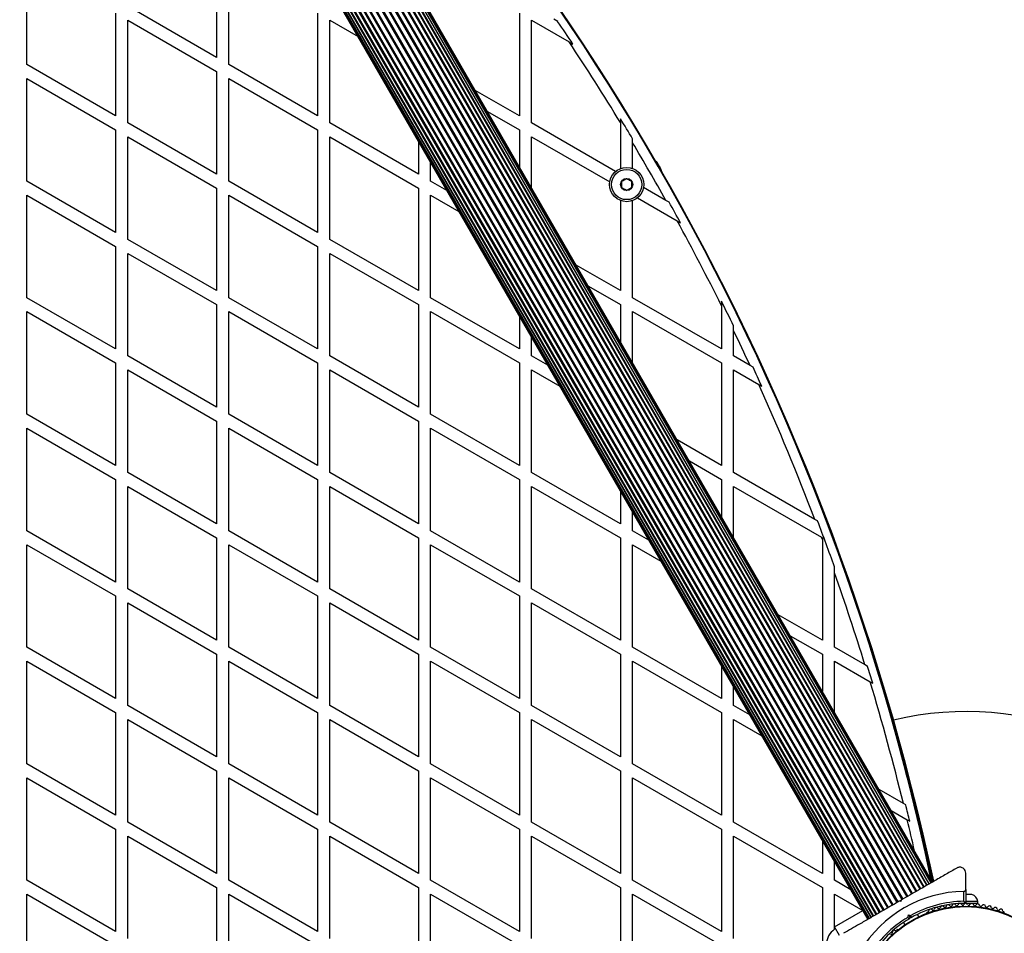
# Model space of a CAD drawing. Units: millimetres. Extents: x 0 to 17035, y 0 to 18953.
# Drawn here: x 8931 to 9419, y 12239 to 12692 of the extents above; entities that cross this region are included whole.
import ezdxf

# ---------------------------------------------------------------- set-up
doc = ezdxf.new("R2010")
doc.units = ezdxf.units.MM

msp = doc.modelspace()

# ---------------------------------------------------------------- linework, layer by layer
at = {"color": 7, "linetype": 'Continuous', "lineweight": 25, "ltscale": 100}
for p, q in [((9380.14, 12262.79), (9005.14, 12912.31)), ((9380.29, 12262.88), (9005.29, 12912.4)), ((9381.36, 12263.49), (9006.36, 12913.01)), ((9381.37, 12263.5), (9006.37, 12913.02)), ((9382.25, 12264.01), (9007.25, 12913.53)), ((9382.79, 12264.32), (9007.79, 12913.84)), ((9382.97, 12264.43), (9007.97, 12913.95)), ((9372.69, 12258.49), (8997.69, 12908.01)), ((9373.08, 12258.72), (8998.08, 12908.24)), ((9374.88, 12259.75), (8999.88, 12909.27)), ((9375.24, 12259.96), (9000.24, 12909.48)), ((9376.87, 12260.9), (9001.87, 12910.42)), ((9377.19, 12261.09), (9002.19, 12910.61)), ((9378.63, 12261.92), (9003.63, 12911.44)), ((9378.89, 12262.07), (9003.89, 12911.59)), ((9363.12, 12252.97), (8988.12, 12902.48)), ((9363.53, 12253.2), (8988.53, 12902.72)), ((9365.52, 12254.35), (8990.52, 12903.87)), ((9365.94, 12254.6), (8990.94, 12904.12)), ((9367.95, 12255.76), (8992.95, 12905.28)), ((9368.38, 12256), (8993.38, 12905.52)), ((9370.36, 12257.15), (8995.36, 12906.67)), ((9370.78, 12257.39), (8995.78, 12906.91)), ((9355.01, 12248.28), (8980.01, 12897.8)), ((8980.27, 12897.95), (9355.27, 12248.43)), ((9356.71, 12249.26), (8981.71, 12898.78)), ((8982.03, 12898.97), (9357.03, 12249.45)), ((9358.66, 12250.39), (8983.66, 12899.91)), ((9359.02, 12250.6), (8984.02, 12900.12)), ((9360.81, 12251.63), (8985.81, 12901.15)), ((9361.21, 12251.86), (8986.21, 12901.38)), ((8975.93, 12895.45), (9350.93, 12245.93)), ((8976.11, 12895.55), (9351.11, 12246.03)), ((8976.65, 12895.86), (9351.65, 12246.34)), ((9352.53, 12246.85), (8977.53, 12896.37)), ((8977.54, 12896.38), (9352.54, 12246.86)), ((9353.61, 12247.47), (8978.61, 12896.99)), ((8978.76, 12897.08), (9353.76, 12247.56)), ((9028.41, 12723.67), (9028.41, 12672.87)), ((8934.41, 12669.4), (8934.41, 12720.21)), ((9034.41, 12669.4), (9034.41, 12720.21)), ((9028.41, 12672.87), (8984.41, 12698.27)), ((8978.41, 12694.81), (8978.41, 12644)), ((9078.41, 12694.81), (9078.41, 12644)), ((9178.41, 12694.81), (9178.41, 12644)), ((8984.41, 12691.34), (9028.41, 12665.94)), ((8984.41, 12640.54), (8984.41, 12691.34)), ((9084.41, 12691.34), (9098.44, 12683.24)), ((9084.41, 12640.54), (9084.41, 12691.34)), ((9184.41, 12640.54), (9184.41, 12691.34)), ((9184.41, 12691.34), (9202.97, 12680.63)), ((9197.32, 12690.82), (9195.34, 12691.96)), ((9202.97, 12680.63), (9204.91, 12679.51)), ((8978.41, 12644), (8934.41, 12669.4)), ((9078.41, 12644), (9034.41, 12669.4)), ((9028.41, 12665.94), (9028.41, 12615.13)), ((8934.41, 12662.47), (8978.41, 12637.07)), ((8934.41, 12611.67), (8934.41, 12662.47)), ((9034.41, 12662.47), (9078.41, 12637.07)), ((9034.41, 12611.67), (9034.41, 12662.47)), ((9178.41, 12644), (9156.53, 12656.63)), ((9162.53, 12646.24), (9178.41, 12637.07)), ((9028.41, 12615.13), (8984.41, 12640.54)), ((9128.41, 12615.13), (9084.41, 12640.54)), ((9226.04, 12616.5), (9184.41, 12640.54)), ((9228.41, 12642.58), (9228.41, 12640.67)), ((9228.41, 12640.67), (9228.41, 12617.91)), ((8978.41, 12637.07), (8978.41, 12586.26)), ((9078.41, 12637.07), (9078.41, 12586.26)), ((9178.41, 12637.07), (9178.41, 12618.73)), ((8984.41, 12633.61), (9028.41, 12608.2)), ((8984.41, 12582.8), (8984.41, 12633.61)), ((9084.41, 12633.61), (9128.41, 12608.2)), ((9084.41, 12582.8), (9084.41, 12633.61)), ((9128.41, 12631.34), (9128.41, 12615.13)), ((9184.41, 12633.61), (9223.09, 12611.27)), ((9184.41, 12608.34), (9184.41, 12633.61)), ((9234.41, 12630.71), (9234.41, 12632.65)), ((9234.41, 12617.97), (9234.41, 12630.71)), ((9134.41, 12611.67), (9134.41, 12620.94)), ((8978.41, 12586.26), (8934.41, 12611.67)), ((9078.41, 12586.26), (9034.41, 12611.67)), ((9142.44, 12607.03), (9134.41, 12611.67)), ((9028.41, 12608.2), (9028.41, 12557.4)), ((9128.41, 12608.2), (9128.41, 12557.4)), ((9250.9, 12602.15), (9239.87, 12608.52)), ((8934.41, 12604.74), (8978.41, 12579.34)), ((8934.41, 12553.93), (8934.41, 12604.74)), ((9034.41, 12604.74), (9078.41, 12579.34)), ((9034.41, 12553.93), (9034.41, 12604.74)), ((9134.41, 12604.74), (9148.44, 12596.64)), ((9134.41, 12553.93), (9134.41, 12604.74)), ((9228.41, 12602.07), (9228.41, 12557.4)), ((9234.41, 12553.93), (9234.41, 12602)), ((9236.81, 12603.35), (9256.53, 12591.97)), ((9252.58, 12601.18), (9250.9, 12602.15)), ((9256.53, 12591.97), (9258.18, 12591.02)), ((9028.41, 12557.4), (8984.41, 12582.8)), ((9128.41, 12557.4), (9084.41, 12582.8)), ((8978.41, 12579.34), (8978.41, 12528.53)), ((8984.41, 12575.87), (9028.41, 12550.47)), ((8984.41, 12525.07), (8984.41, 12575.87)), ((9078.41, 12579.34), (9078.41, 12528.53)), ((9084.41, 12575.87), (9128.41, 12550.47)), ((9084.41, 12525.07), (9084.41, 12575.87)), ((9228.41, 12557.4), (9206.53, 12570.03)), ((9212.53, 12559.64), (9228.41, 12550.47)), ((8978.41, 12528.53), (8934.41, 12553.93)), ((9078.41, 12528.53), (9034.41, 12553.93)), ((9178.41, 12528.53), (9134.41, 12553.93)), ((9278.41, 12528.53), (9234.41, 12553.93)), ((9278.41, 12552.2), (9278.41, 12549.96)), ((8934.41, 12547), (8978.41, 12521.6)), ((8934.41, 12496.2), (8934.41, 12547)), ((9028.41, 12550.47), (9028.41, 12499.66)), ((9034.41, 12547), (9078.41, 12521.6)), ((9034.41, 12496.2), (9034.41, 12547)), ((9128.41, 12550.47), (9128.41, 12499.66)), ((9134.41, 12547), (9178.41, 12521.6)), ((9134.41, 12496.2), (9134.41, 12547)), ((9228.41, 12550.47), (9228.41, 12532.13)), ((9234.41, 12521.74), (9234.41, 12547)), ((9234.41, 12547), (9278.41, 12521.6)), ((9278.41, 12549.96), (9278.41, 12528.53)), ((9178.41, 12544.73), (9178.41, 12528.53)), ((9284.41, 12537.69), (9284.41, 12539.97)), ((9284.41, 12525.07), (9284.41, 12537.69)), ((9184.41, 12525.07), (9184.41, 12534.34)), ((9028.41, 12499.66), (8984.41, 12525.07)), ((9128.41, 12499.66), (9084.41, 12525.07)), ((9192.44, 12520.43), (9184.41, 12525.07)), ((9292.6, 12520.34), (9284.41, 12525.07)), ((8978.41, 12521.6), (8978.41, 12470.79)), ((8984.41, 12518.14), (9028.41, 12492.73)), ((8984.41, 12467.33), (8984.41, 12518.14)), ((9078.41, 12521.6), (9078.41, 12470.79)), ((9084.41, 12518.14), (9128.41, 12492.73)), ((9084.41, 12467.33), (9084.41, 12518.14)), ((9178.41, 12521.6), (9178.41, 12470.79)), ((9184.41, 12518.14), (9198.44, 12510.03)), ((9184.41, 12467.33), (9184.41, 12518.14)), ((9278.41, 12521.6), (9278.41, 12470.79)), ((9284.41, 12467.33), (9284.41, 12518.14)), ((9284.41, 12518.14), (9296.9, 12510.93)), ((9294.09, 12519.48), (9292.6, 12520.34)), ((9296.9, 12510.93), (9298.37, 12510.08)), ((8978.41, 12470.79), (8934.41, 12496.2)), ((9028.41, 12492.73), (9028.41, 12441.93)), ((9078.41, 12470.79), (9034.41, 12496.2)), ((9128.41, 12492.73), (9128.41, 12441.93)), ((9178.41, 12470.79), (9134.41, 12496.2)), ((8934.41, 12489.27), (8978.41, 12463.87)), ((8934.41, 12438.46), (8934.41, 12489.27)), ((9034.41, 12489.27), (9078.41, 12463.87)), ((9034.41, 12438.46), (9034.41, 12489.27)), ((9134.41, 12489.27), (9178.41, 12463.87)), ((9134.41, 12438.46), (9134.41, 12489.27)), ((9278.41, 12470.79), (9256.53, 12483.43)), ((9262.53, 12473.03), (9278.41, 12463.87)), ((8978.41, 12463.87), (8978.41, 12413.06)), ((9028.41, 12441.93), (8984.41, 12467.33)), ((9078.41, 12463.87), (9078.41, 12413.06)), ((9128.41, 12441.93), (9084.41, 12467.33)), ((9178.41, 12463.87), (9178.41, 12413.06)), ((9228.41, 12441.93), (9184.41, 12467.33)), ((9278.41, 12463.87), (9278.41, 12445.53)), ((9324.69, 12444.07), (9284.41, 12467.33)), ((8984.41, 12460.4), (9028.41, 12435)), ((8984.41, 12409.6), (8984.41, 12460.4)), ((9084.41, 12460.4), (9128.41, 12435)), ((9084.41, 12409.6), (9084.41, 12460.4)), ((9184.41, 12460.4), (9228.41, 12435)), ((9184.41, 12409.6), (9184.41, 12460.4)), ((9284.41, 12435.14), (9284.41, 12460.4)), ((9284.41, 12460.4), (9328.02, 12435.22)), ((9228.41, 12458.13), (9228.41, 12441.93)), ((9234.41, 12438.46), (9234.41, 12447.74)), ((9326.05, 12443.29), (9324.69, 12444.07)), ((8978.41, 12413.06), (8934.41, 12438.46)), ((9028.41, 12435), (9028.41, 12384.19)), ((9078.41, 12413.06), (9034.41, 12438.46)), ((9128.41, 12435), (9128.41, 12384.19)), ((9178.41, 12413.06), (9134.41, 12438.46)), ((9228.41, 12435), (9228.41, 12384.19)), ((9242.44, 12433.82), (9234.41, 12438.46)), ((9328.02, 12435.22), (9328.41, 12435)), ((9328.41, 12435), (9328.41, 12434.17)), ((9328.41, 12434.17), (9328.41, 12384.19)), ((8934.41, 12431.53), (8978.41, 12406.13)), ((8934.41, 12380.73), (8934.41, 12431.53)), ((9034.41, 12431.53), (9078.41, 12406.13)), ((9034.41, 12380.73), (9034.41, 12431.53)), ((9134.41, 12431.53), (9178.41, 12406.13)), ((9134.41, 12380.73), (9134.41, 12431.53)), ((9234.41, 12380.73), (9234.41, 12431.53)), ((9234.41, 12431.53), (9248.44, 12423.43)), ((9334.41, 12417.6), (9334.41, 12420.58)), ((9334.41, 12380.73), (9334.41, 12417.6)), ((8978.41, 12406.13), (8978.41, 12355.32)), ((9028.41, 12384.19), (8984.41, 12409.6)), ((9078.41, 12406.13), (9078.41, 12355.32)), ((9128.41, 12384.19), (9084.41, 12409.6)), ((9178.41, 12406.13), (9178.41, 12355.32)), ((9228.41, 12384.19), (9184.41, 12409.6)), ((8984.41, 12402.67), (9028.41, 12377.26)), ((8984.41, 12351.86), (8984.41, 12402.67)), ((9084.41, 12402.67), (9128.41, 12377.26)), ((9084.41, 12351.86), (9084.41, 12402.67)), ((9184.41, 12402.67), (9228.41, 12377.26)), ((9184.41, 12351.86), (9184.41, 12402.67)), ((9328.41, 12384.19), (9306.53, 12396.82)), ((9312.53, 12386.43), (9328.41, 12377.26)), ((8978.41, 12355.32), (8934.41, 12380.73)), ((9078.41, 12355.32), (9034.41, 12380.73)), ((9178.41, 12355.32), (9134.41, 12380.73)), ((9278.41, 12355.32), (9234.41, 12380.73)), ((9349.52, 12372), (9334.41, 12380.73)), ((9028.41, 12377.26), (9028.41, 12326.46)), ((9128.41, 12377.26), (9128.41, 12326.46)), ((9228.41, 12377.26), (9228.41, 12326.46)), ((9328.41, 12377.26), (9328.41, 12358.93)), ((8934.41, 12373.8), (8978.41, 12348.4)), ((8934.41, 12322.99), (8934.41, 12373.8)), ((9034.41, 12373.8), (9078.41, 12348.4)), ((9034.41, 12322.99), (9034.41, 12373.8)), ((9134.41, 12373.8), (9178.41, 12348.4)), ((9134.41, 12322.99), (9134.41, 12373.8)), ((9234.41, 12373.8), (9278.41, 12348.4)), ((9234.41, 12322.99), (9234.41, 12373.8)), ((9278.41, 12371.53), (9278.41, 12355.32)), ((9334.41, 12348.53), (9334.41, 12373.8)), ((9334.41, 12373.8), (9352.09, 12363.59)), ((9350.79, 12371.27), (9349.52, 12372)), ((9284.41, 12351.86), (9284.41, 12361.14)), ((9352.09, 12363.59), (9353.34, 12362.87)), ((9028.41, 12326.46), (8984.41, 12351.86)), ((9128.41, 12326.46), (9084.41, 12351.86)), ((9228.41, 12326.46), (9184.41, 12351.86)), ((9292.44, 12347.22), (9284.41, 12351.86)), ((8978.41, 12348.4), (8978.41, 12297.59)), ((9078.41, 12348.4), (9078.41, 12297.59)), ((9178.41, 12348.4), (9178.41, 12297.59)), ((9278.41, 12348.4), (9278.41, 12297.59)), ((8984.41, 12344.93), (9028.41, 12319.53)), ((8984.41, 12294.13), (8984.41, 12344.93)), ((9084.41, 12344.93), (9128.41, 12319.53)), ((9084.41, 12294.13), (9084.41, 12344.93)), ((9184.41, 12344.93), (9228.41, 12319.53)), ((9184.41, 12294.13), (9184.41, 12344.93)), ((9284.41, 12294.13), (9284.41, 12344.93)), ((9284.41, 12344.93), (9298.44, 12336.83)), ((8978.41, 12297.59), (8934.41, 12322.99)), ((9078.41, 12297.59), (9034.41, 12322.99)), ((9178.41, 12297.59), (9134.41, 12322.99)), ((9278.41, 12297.59), (9234.41, 12322.99)), ((9028.41, 12319.53), (9028.41, 12268.72)), ((9128.41, 12319.53), (9128.41, 12268.72)), ((9228.41, 12319.53), (9228.41, 12268.72)), ((8934.41, 12316.06), (8978.41, 12290.66)), ((8934.41, 12265.26), (8934.41, 12316.06)), ((9034.41, 12316.06), (9078.41, 12290.66)), ((9034.41, 12265.26), (9034.41, 12316.06)), ((9134.41, 12316.06), (9178.41, 12290.66)), ((9134.41, 12265.26), (9134.41, 12316.06)), ((9234.41, 12265.26), (9234.41, 12316.06)), ((9234.41, 12316.06), (9278.41, 12290.66)), ((9368.54, 12303.29), (9356.53, 12310.22)), ((9369.74, 12302.6), (9368.54, 12303.29)), ((9362.53, 12299.83), (9370.48, 12295.24)), ((9028.41, 12268.72), (8984.41, 12294.13)), ((9128.41, 12268.72), (9084.41, 12294.13)), ((9228.41, 12268.72), (9184.41, 12294.13)), ((9328.41, 12268.72), (9284.41, 12294.13)), ((9370.48, 12295.24), (9371.67, 12294.55)), ((8978.41, 12290.66), (8978.41, 12239.85)), ((9078.41, 12290.66), (9078.41, 12239.85)), ((9178.41, 12290.66), (9178.41, 12239.85)), ((9278.41, 12290.66), (9278.41, 12239.85)), ((8984.41, 12287.2), (9028.41, 12261.79)), ((8984.41, 12236.39), (8984.41, 12287.2)), ((9084.41, 12287.2), (9128.41, 12261.79)), ((9084.41, 12236.39), (9084.41, 12287.2)), ((9184.41, 12287.2), (9228.41, 12261.79)), ((9184.41, 12236.39), (9184.41, 12287.2)), ((9284.41, 12236.39), (9284.41, 12287.2)), ((9284.41, 12287.2), (9328.41, 12261.79)), ((9328.41, 12284.93), (9328.41, 12268.72)), ((9334.41, 12265.26), (9334.41, 12274.53)), ((9399.45, 12260.8), (9399.45, 12268.74)), ((8978.41, 12239.85), (8934.41, 12265.26)), ((9078.41, 12239.85), (9034.41, 12265.26)), ((9178.41, 12239.85), (9134.41, 12265.26)), ((9278.41, 12239.85), (9234.41, 12265.26)), ((9342.44, 12260.62), (9334.41, 12265.26)), ((9028.41, 12261.79), (9028.41, 12223.23)), ((9128.41, 12261.79), (9128.41, 12232.47)), ((9228.41, 12261.79), (9228.41, 12221.74)), ((9328.41, 12261.79), (9328.41, 12210.99)), ((9398.45, 12254.88), (9398.45, 12259.79)), ((9399.45, 12260.8), (9399.45, 12254.18)), ((8934.41, 12258.33), (8978.41, 12232.93)), ((8934.41, 12207.52), (8934.41, 12258.33)), ((9034.41, 12258.33), (9078.41, 12232.93)), ((9034.41, 12224.35), (9034.41, 12258.33)), ((9134.41, 12258.33), (9178.41, 12232.93)), ((9134.41, 12232.39), (9134.41, 12258.33)), ((9234.41, 12258.33), (9278.41, 12232.93)), ((9234.41, 12220.44), (9234.41, 12258.33)), ((9334.41, 12258.33), (9348.41, 12250.25)), ((9334.41, 12242.16), (9334.41, 12258.33)), ((9367.2, 12254.74), (9366.52, 12254.93)), ((9367.15, 12255.29), (9366.75, 12255.06)), ((9367.38, 12255.43), (9367.2, 12254.74)), ((9399.08, 12253.81), (9396.51, 12253.81)), ((9397.45, 12253.81), (9397.45, 12253.17)), ((9402.45, 12258.31), (9399.45, 12258.31)), ((9405.45, 12254.81), (9399.45, 12254.81)), ((9405.45, 12253.81), (9399.82, 12253.81)), ((9401.45, 12253.17), (9401.45, 12253.81)), ((9405.45, 12253.81), (9405.45, 12254.81)), ((9334.45, 12242.19), (9348.41, 12250.25)), ((9380.59, 12249.49), (9380.17, 12249.25)), ((9418.73, 12249.25), (9418.31, 12249.49)), ((9368.56, 12244.39), (9369.24, 12243.2)), ((9370.66, 12246.92), (9370.99, 12248.17)), ((9370.99, 12248.17), (9371.7, 12246.95)), ((9370.99, 12248.17), (9372.25, 12247.84)), ((9371.7, 12246.95), (9371.52, 12246.26)), ((9372.38, 12246.76), (9371.7, 12246.95)), ((9376.17, 12247.2), (9375.49, 12248.39)), ((9334.41, 12240.99), (9334.41, 12242.16)), ((9336.95, 12237.86), (9334.45, 12242.19)), ((9365.47, 12240.76), (9365.06, 12240.52))]:
    msp.add_line(p, q, dxfattribs=at)
at = {"color": 7, "linetype": 'Continuous', "lineweight": 25, "ltscale": 10000}
msp.add_line((9328.41, 12434.17), (9328.02, 12435.22), dxfattribs=at)
at = {"color": 1, "linetype": 'Continuous', "lineweight": 25, "ltscale": 100}
msp.add_line((9381.14, 12267.59), (9381.79, 12267.73), dxfattribs=at)
at = {"color": 7, "linetype": 'Continuous', "lineweight": 25, "ltscale": 100, "flags": 128}
msp.add_lwpolyline([(9381.79, 12267.73), (9381.89, 12266.95), (9381.88, 12266.31)], dxfattribs=at)
at = {"color": 7, "linetype": 'Continuous', "lineweight": 25, "ltscale": 10000}
for centre, radius in [((9231.5, 12609.99), 8.5), ((9231.5, 12609.99), 7.5), ((9231.5, 12609.99), 3), ((9399.45, 12198.88), 53.64), ((9399.45, 12198.88), 53.38)]:
    msp.add_circle(centre, radius, dxfattribs=at)
for centre, radius, start, end in [((8192.27, 12009.99), 1218.03, 12.06879, 47.93121), ((8192.27, 12009.99), 1218.04, 12.06878, 47.93122), ((8192.27, 12009.99), 1218.25, 12.07225, 47.92775), ((8207.85, 12018.99), 1200, 11.96346, 48.03654), ((9230.84, 12487.08), 500.59, 125.2315, 169.2988), ((9230.75, 12487.09), 499.5, 125.1701, 169.2988), ((8207.85, 12018.99), 1195.99, 33.52358, 34.17578), ((8207.85, 12018.99), 1195, 31.34812, 33.61953), ((8207.85, 12018.99), 1195.99, 30.87058, 31.42628), ((8207.85, 12018.99), 1195, 29.20932, 30.79068), ((8207.85, 12018.99), 1195.99, 28.57372, 29.12942), ((8207.85, 12018.99), 1195, 26.38047, 28.65188), ((8207.85, 12018.99), 1195.99, 25.82422, 26.47642), ((8207.85, 12018.99), 1195, 24.80569, 25.72547), ((8207.85, 12018.99), 1195.99, 24.24329, 24.73816), ((8207.85, 12018.99), 1195, 20.83779, 24.30959), ((8207.85, 12018.99), 1195.99, 19.6199, 20.7793), ((8207.85, 12018.99), 1195, 17.18232, 19.48563), ((8207.85, 12018.99), 1195.99, 16.71006, 17.1309), ((8207.85, 12018.99), 1195, 13.76317, 16.76072), ((9399.45, 12198.88), 150, 316.2034, 103.7966), ((8192.27, 12009.99), 1217.42, 12.08674, 15.4951), ((8207.85, 12018.99), 1195.99, 13.32115, 13.71754), ((9399.45, 12198.88), 60.91, 90.9407, 149.0593), ((9399.45, 12198.88), 56, 91.0232, 119.0592), ((9399.45, 12198.88), 55, 90.3108, 119.4791), ((9396.51, 12252.81), 1, 24.4397, 161.7974), ((9399.47, 12252.89), 1, 91.107, 158.6583), ((9399.15, 12254.18), 0.3, 270.3108, 0), ((9399.43, 12252.89), 1, 21.3417, 88.893), ((9402.39, 12252.81), 1, 18.2026, 155.5603), ((9400.58, 12253.67), 5, 13.1511, 68.0515), ((9380.42, 12248.81), 0.5, 120, 177.1393), ((9380.43, 12250.07), 0.606, 284.9243, 357.4969), ((9382.03, 12250), 1, 40.1351, 177.4969), ((9383.26, 12251.04), 0.606, 220.1351, 354.3537), ((9384.86, 12250.88), 1, 36.9959, 174.3537), ((9386.14, 12251.84), 0.606, 216.9959, 351.2147), ((9387.73, 12251.6), 1, 33.857, 171.2147), ((9389.06, 12252.49), 0.606, 213.857, 348.0755), ((9390.63, 12252.16), 1, 30.7179, 168.0755), ((9392.01, 12252.98), 0.606, 210.7179, 344.9365), ((9393.56, 12252.56), 1, 27.5788, 164.9365), ((9394.99, 12253.31), 0.606, 207.5788, 341.7974), ((9397.97, 12253.47), 0.606, 204.4397, 338.6583), ((9400.93, 12253.47), 0.606, 201.3417, 335.5603), ((9403.91, 12253.31), 0.606, 198.2026, 332.4212), ((9405.34, 12252.56), 1, 15.0635, 152.4212), ((9406.89, 12252.98), 0.606, 195.0635, 329.2821), ((9408.27, 12252.16), 1, 11.9245, 149.2821), ((9409.84, 12252.49), 0.606, 191.9245, 326.143), ((9411.17, 12251.6), 1, 8.7854, 146.143), ((9412.76, 12251.84), 0.606, 188.7854, 323.004), ((9414.04, 12250.88), 1, 5.6463, 143.004), ((9415.64, 12251.04), 0.606, 185.6463, 319.8649), ((9416.86, 12250), 1, 2.5073, 139.8649), ((9418.47, 12250.07), 0.606, 182.5073, 255.0401), ((9399.45, 12198.88), 56, 120.9408, 148.9768), ((9399.45, 12198.88), 55, 120.5209, 149.6892), ((9339.45, 12233.53), 9.01, 124.0225, 180), ((9339.45, 12233.53), 10, 120, 120.2549), ((9362.38, 12238.98), 0.606, 245.6463, 19.8649), ((9363.89, 12239.52), 1, 62.5073, 199.8649), ((9364.63, 12240.95), 0.606, 242.5073, 315.0401), ((9365.72, 12240.33), 0.5, 62.8607, 120)]:
    msp.add_arc(centre, radius, start, end, dxfattribs=at)
at = {"color": 1, "linetype": 'Continuous', "lineweight": 25, "ltscale": 10000}
for centre, radius, start, end in [((8192.27, 12009.99), 1217.35, 12.09672, 14.66021), ((8207.85, 12018.99), 1195, 12.61349, 13.36616)]:
    msp.add_arc(centre, radius, start, end, dxfattribs=at)
at = {"color": 7, "linetype": 'Continuous', "lineweight": 25, "ltscale": 100}
for points, knots in [([(9245.51, 12622.03), (9245.61, 12621.93), (9246.18, 12621.32), (9246.84, 12620.36), (9247.37, 12619.49), (9247.52, 12619.24)], [0, 0, 0, 0, 0.122464, 0.745172, 1, 1, 1, 1]), ([(9247.52, 12619.24), (9247.85, 12618.62), (9248.46, 12617.5), (9248.86, 12616.32), (9249.04, 12615.79)], [0, 0, 0, 0, 0.5499232, 1, 1, 1, 1]), ([(9231.5, 12612.87), (9231.35, 12612.79), (9230.94, 12612.55), (9230.18, 12612.11), (9229.47, 12611.7), (9229.1, 12611.49), (9229, 12611.43)], [0, 0, 0, 0, 0.184931, 0.519846, 0.871444, 1, 1, 1, 1]), ([(9229, 12611.43), (9229, 12611.02), (9229, 12610.31), (9229, 12609.28), (9229, 12608.77), (9229, 12608.54)], [0, 0, 0, 0, 0.439126, 0.751374, 1, 1, 1, 1]), ([(9234, 12611.43), (9233.64, 12611.64), (9233.03, 12611.99), (9232.14, 12612.5), (9231.69, 12612.76), (9231.5, 12612.87)], [0, 0, 0, 0, 0.439126, 0.751374, 1, 1, 1, 1]), ([(9234, 12608.54), (9234, 12608.96), (9234, 12609.66), (9234, 12610.69), (9234, 12611.2), (9234, 12611.43)], [0, 0, 0, 0, 0.439126, 0.751374, 1, 1, 1, 1]), ([(9229, 12608.54), (9229.35, 12608.34), (9229.97, 12607.98), (9230.86, 12607.47), (9231.3, 12607.21), (9231.5, 12607.1)], [0, 0, 0, 0, 0.439126, 0.751374, 1, 1, 1, 1]), ([(9231.5, 12607.1), (9231.6, 12607.16), (9231.97, 12607.37), (9232.68, 12607.78), (9233.44, 12608.22), (9233.85, 12608.46), (9234, 12608.54)], [0, 0, 0, 0, 0.128556, 0.480154, 0.815069, 1, 1, 1, 1]), ([(9394.95, 12271.34), (9393.21, 12270.34), (9389.72, 12268.32), (9383.43, 12264.69), (9377.39, 12261.21), (9371.71, 12257.93), (9368.83, 12256.26), (9367.38, 12255.43)], [0, 0, 0, 0, 0.1990354, 0.3988984, 0.6965277, 0.8482692, 1, 1, 1, 1]), ([(9399.45, 12268.74), (9399.39, 12269.21), (9399.29, 12270), (9398.58, 12270.93), (9397.8, 12271.47), (9396.98, 12271.74), (9396.16, 12271.76), (9395.46, 12271.61), (9395.1, 12271.42), (9394.95, 12271.34)], [0, 0, 0, 0, 0.266029, 0.455493, 0.596627, 0.709373, 0.822699, 0.923438, 1, 1, 1, 1]), ([(9398.45, 12259.79), (9398.53, 12259.8), (9398.69, 12259.81), (9398.94, 12259.91), (9399.19, 12260.1), (9399.41, 12260.41), (9399.43, 12260.66), (9399.45, 12260.8)], [0, 0, 0, 0, 0.1226557, 0.2515519, 0.4402223, 0.7004171, 1, 1, 1, 1]), ([(9366.52, 12254.93), (9364.88, 12253.98), (9361.58, 12252.08), (9356.64, 12249.22), (9351.72, 12246.38), (9345.75, 12242.94), (9341.57, 12240.52), (9338.95, 12239.01)], [0, 0, 0, 0, 0.172505, 0.346284, 0.5236, 0.701913, 1, 1, 1, 1]), ([(9399.45, 12254.18), (9399.44, 12254.19), (9399.43, 12254.2), (9399.32, 12254.28), (9399.11, 12254.42), (9398.84, 12254.61), (9398.62, 12254.76), (9398.51, 12254.83), (9398.47, 12254.86), (9398.46, 12254.87), (9398.45, 12254.87), (9398.45, 12254.88)], [0, 0, 0, 0, 0.152871, 0.300746, 0.500302, 0.76421, 0.91477, 0.967575, 0.987593, 0.996347, 1, 1, 1, 1]), ([(9399.15, 12253.88), (9399.15, 12253.89), (9399.14, 12253.9), (9399.06, 12254.02), (9398.91, 12254.22), (9398.72, 12254.49), (9398.57, 12254.71), (9398.49, 12254.82), (9398.47, 12254.85), (9398.45, 12254.87), (9398.45, 12254.87), (9398.45, 12254.88)], [0, 0, 0, 0, 0.152931, 0.300824, 0.500336, 0.764174, 0.915267, 0.967829, 0.9877, 0.996345, 1, 1, 1, 1]), ([(9370.66, 12246.92), (9370.66, 12246.91), (9370.74, 12246.85), (9370.92, 12246.72), (9371.16, 12246.53), (9371.36, 12246.38), (9371.49, 12246.28), (9371.51, 12246.27), (9371.52, 12246.26)], [0, 0, 0, 0, 0.004661, 0.193855, 0.409067, 0.610051, 0.804914, 1, 1, 1, 1]), ([(9372.38, 12246.76), (9372.38, 12246.77), (9372.38, 12246.8), (9372.36, 12246.96), (9372.33, 12247.21), (9372.29, 12247.51), (9372.26, 12247.73), (9372.25, 12247.83), (9372.25, 12247.84)], [0, 0, 0, 0, 0.195087, 0.389951, 0.590936, 0.806149, 0.995339, 1, 1, 1, 1])]:
    msp.add_open_spline(points, degree=3, knots=knots, dxfattribs=at)

doc.saveas('drawing.dxf')
